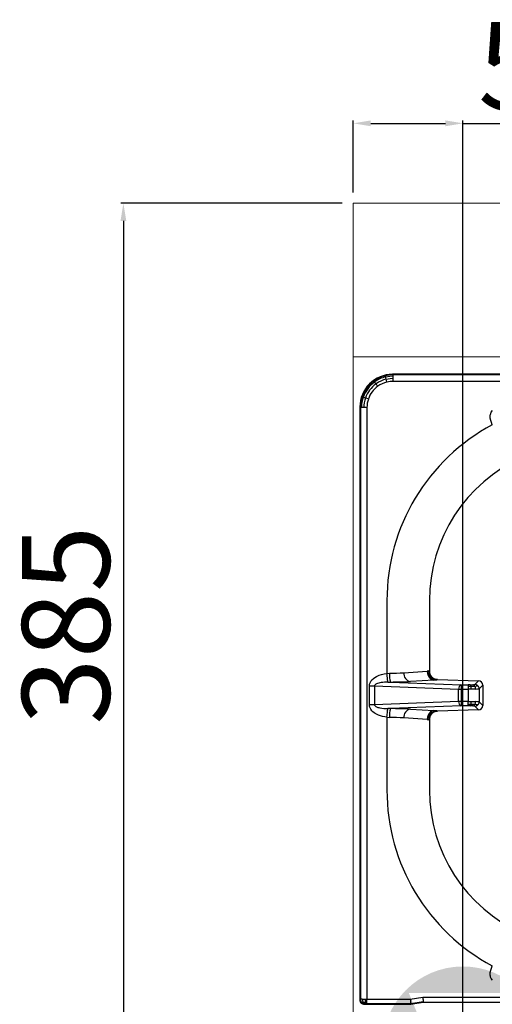
# Model space of a CAD drawing. Units: millimetres. Extents: x -52684 to -50038, y 1987 to 5729.
# Drawn here: x -52287 to -52071, y 3449 to 3898 of the extents above; entities that cross this region are included whole.
import ezdxf

# ---------------------------------------------------------------- set-up
doc = ezdxf.new("R2010")
doc.units = ezdxf.units.MM
doc.layers.add('Livello 19', color=7, linetype='Continuous', lineweight=0)
doc.styles.get("Standard").update_dxf_attribs({"font": 'arial.ttf', "height": 40})
doc.dimstyles.new('ISO-25', dxfattribs={"dimtxt": 40, "dimasz": 8, "dimexe": 1.25, "dimexo": 5, "dimtad": 1, "dimtxsty": 'Standard', "dimcen": 2.5, "dimadec": 0, "dimazin": 0, "dimtfac": 1, "dimtmove": 0, "dimatfit": 3, "dimfxl": 1, "dimarcsym": 0})

# ---------------------------------------------------------------- blocks, each defined once
blk = doc.blocks.new('*D69')
at = {"color": 0, "lineweight": -2}
for p, q in [((-52134.75, 3819.56), (-52134.75, 3852.31)), ((-52126.75, 3851.06), (-52092.75, 3851.06)), ((-52084.75, 3771.56), (-52084.75, 3852.31)), ((-52084.75, 3851.06), (-52018.34, 3851.06))]:
    blk.add_line(p, q, dxfattribs=at)
at = {"color": 0}
for points in [[(-52126.75, 3852.4), (-52126.75, 3849.73), (-52134.75, 3851.06)], [(-52092.75, 3852.4), (-52092.75, 3849.73), (-52084.75, 3851.06)]]:
    blk.add_solid(points, dxfattribs=at)
at = {"layer": 'Defpoints', "color": 0}
for p in [(-52084.75, 3851.06), (-52134.75, 3814.56), (-52084.75, 3766.56)]:
    blk.add_point(p, dxfattribs=at)
at = {"color": 0, "insert": (-52047.55, 3872.11), "char_height": 40, "attachment_point": 5}
blk.add_mtext('50', dxfattribs=at)
blk = doc.blocks.new('*D60')
at = {"color": 0, "lineweight": -2}
for p, q in [((-52134.75, 3819.56), (-52134.75, 3852.31)), ((-52126.75, 3851.06), (-52092.75, 3851.06)), ((-52084.75, 3434.56), (-52084.75, 3852.31)), ((-52084.75, 3851.06), (-52018.34, 3851.06))]:
    blk.add_line(p, q, dxfattribs=at)
at = {"color": 0}
for points in [[(-52126.75, 3852.4), (-52126.75, 3849.73), (-52134.75, 3851.06)], [(-52092.75, 3852.4), (-52092.75, 3849.73), (-52084.75, 3851.06)]]:
    blk.add_solid(points, dxfattribs=at)
at = {"layer": 'Defpoints', "color": 0}
for p in [(-52084.75, 3851.06), (-52134.75, 3814.56), (-52084.75, 3429.56)]:
    blk.add_point(p, dxfattribs=at)
at = {"color": 0, "insert": (-52047.55, 3872.11), "char_height": 40, "attachment_point": 5}
blk.add_mtext('50', dxfattribs=at)
blk = doc.blocks.new('*D70')
at = {"color": 0, "lineweight": -2}
for p, q in [((-52139.75, 3814.56), (-52240.86, 3814.56)), ((-52239.61, 3806.56), (-52239.61, 3437.56)), ((-52089.75, 3429.56), (-52240.86, 3429.56))]:
    blk.add_line(p, q, dxfattribs=at)
at = {"color": 0}
for points in [[(-52240.94, 3806.56), (-52238.28, 3806.56), (-52239.61, 3814.56)], [(-52240.94, 3437.56), (-52238.28, 3437.56), (-52239.61, 3429.56)]]:
    blk.add_solid(points, dxfattribs=at)
at = {"layer": 'Defpoints', "color": 0}
for p in [(-52134.75, 3814.56), (-52239.61, 3429.56), (-52084.75, 3429.56)]:
    blk.add_point(p, dxfattribs=at)
at = {"color": 0, "insert": (-52260.67, 3622.06), "char_height": 40, "attachment_point": 5, "rotation": 90}
blk.add_mtext('385', dxfattribs=at)
blk = doc.blocks.new('A$C68A00CED')
at = {"color": 7, "linetype": 'Continuous'}
for p, q in [((-181.84, 146.26), (-182.08, 146.5)), ((182.08, 146.5), (-182.08, 146.5)), ((-181.84, 145.76), (-181.84, 146.26)), ((181.84, 146.26), (-181.84, 146.26)), ((-181.84, 144.68), (-181.84, 145.76)), ((-181.84, 143.27), (-181.84, 144.68)), ((181.84, 143.27), (-181.84, 143.27)), ((-196.76, 131.34), (-197, 131.58)), ((-197, 131.58), (-197, -139.01)), ((-196.76, 131.34), (-196.76, -138.77)), ((-193.77, 131.34), (-193.77, -138.67)), ((-184.66, 43.25), (-184.66, 10.07)), ((-165.31, 43.25), (-165.31, 11.28)), ((-184.66, 9.97), (-183.48, 10.07)), ((-184.66, 10.07), (-184.66, 9.97)), ((-177, 10.32), (-166.29, 10.98)), ((-165.62, 11.16), (-165.69, 11.12)), ((-165.62, 11.16), (-165.31, 11.28)), ((-184.23, 6.07), (-182.99, 6.08)), ((-182.99, 6.08), (-150.76, 4.82)), ((-163.23, 6.99), (-173.95, 6.33)), ((-161.66, 7.17), (-161.83, 7.13)), ((-161.58, 7.2), (-161.66, 7.17)), ((-161.58, 7.2), (-142.89, 6.68)), ((-150.76, 4.82), (-147.6, 4.82)), ((-146.74, 4.83), (-147.6, 4.82)), ((-142.89, 6.68), (-144.6, 4.97)), ((-144.6, 4.96), (-144.6, 4.97)), ((-140.94, 4.63), (-142.61, 2.97)), ((-140.94, 4.63), (-140.94, -4.63)), ((-192.63, 4.32), (-190.28, 4.32)), ((-192.63, -4.32), (-192.63, 4.32)), ((-190.28, 4.32), (-151.94, 2.83)), ((-190.28, 4.32), (-190.28, -4.32)), ((-151.94, 2.83), (-150.76, 2.83)), ((-151.94, -2.83), (-151.94, 2.83)), ((-150.76, 2.83), (-150.76, -2.83)), ((-150.76, 2.83), (-147.6, 2.82)), ((-147.6, 2.82), (-147.6, -2.82)), ((-142.61, 2.97), (-142.61, 2.97)), ((-142.61, 2.97), (-142.61, -2.97)), ((-190.28, -4.32), (-192.63, -4.32)), ((-151.94, -2.83), (-190.28, -4.32)), ((-150.76, -2.83), (-151.94, -2.83)), ((-147.6, -2.82), (-150.76, -2.83)), ((-142.61, -2.97), (-142.61, -2.97)), ((-142.61, -2.97), (-140.94, -4.63)), ((-182.99, -6.08), (-184.24, -6.07)), ((-150.76, -4.82), (-182.99, -6.08)), ((-173.95, -6.33), (-163.23, -6.99)), ((-161.66, -7.17), (-161.83, -7.13)), ((-161.66, -7.17), (-161.58, -7.2)), ((-142.89, -6.68), (-161.58, -7.2)), ((-147.6, -4.82), (-150.76, -4.82)), ((-146.74, -4.83), (-147.6, -4.82)), ((-144.6, -4.96), (-144.6, -4.97)), ((-142.89, -6.68), (-144.6, -4.97)), ((-184.66, -9.97), (-183.48, -10.07)), ((-184.66, -9.97), (-184.66, -10.07)), ((-184.66, -10.07), (-184.66, -43.25)), ((-166.29, -10.98), (-177, -10.32)), ((-165.69, -11.12), (-165.62, -11.16)), ((-165.31, -11.28), (-165.62, -11.16)), ((-165.31, -11.28), (-165.31, -43.25)), ((-197, -139.01), (-196.76, -138.77)), ((-194.66, -138.68), (-193.77, -138.67)), ((-193.77, -138.67), (-173.98, -138.67)), ((-193.77, -140.01), (-193.77, -138.67)), ((-173.98, -138.67), (-168.31, -137.67)), ((-168.31, -137.67), (-10.07, -137.67)), ((-194.77, -140.76), (-195.01, -141)), ((-195.01, -141), (-173.77, -141)), ((-193.77, -140.66), (-194.07, -140.67)), ((-193.77, -140.66), (-193.77, -140.01)), ((-193.77, -140.66), (-173.8, -140.66)), ((-173.8, -140.66), (-168.13, -139.66)), ((-173.8, -140.66), (-173.77, -141)), ((-173.77, -141), (-168.1, -140)), ((-168.13, -139.66), (-168.1, -140)), ((-168.1, -140), (168.1, -140))]:
    blk.add_line(p, q, dxfattribs=at)
at = {"color": 7, "linetype": 'Continuous', "flags": 128}
for points in [[(-181.84, 146.26), (-183.66, 146.14), (-185.39, 145.82)], [(-185.27, 145.32), (-185.35, 145.65), (-185.39, 145.82)], [(-185.27, 145.32), (-183.36, 145.67), (-181.84, 145.76)], [(-185.02, 144.28), (-185.16, 144.86), (-185.27, 145.32)], [(-185.02, 144.28), (-183.25, 144.6), (-181.84, 144.68)], [(-184.69, 142.93), (-184.86, 143.63), (-185.02, 144.28)], [(-190.25, 143.01), (-190.45, 143.28), (-190.56, 143.44)], [(-189.63, 142.14), (-189.97, 142.62), (-190.25, 143.01)], [(-188.83, 141.03), (-189.24, 141.6), (-189.63, 142.14)], [(-181.84, 143.27), (-183.25, 143.19), (-184.69, 142.93)], [(-195.45, 136.03), (-195.77, 136.14), (-195.94, 136.19)], [(-194.44, 135.68), (-195, 135.87), (-195.45, 136.03)], [(-193.13, 135.23), (-193.8, 135.46), (-194.44, 135.68)], [(-196.26, 131.34), (-196.59, 131.34), (-196.76, 131.34)], [(-195.18, 131.34), (-195.78, 131.34), (-196.26, 131.34)], [(-193.77, 131.34), (-194.5, 131.34), (-195.18, 131.34)], [(-136.58, 123.47), (-136.99, 124.44), (-137.29, 125.44), (-137.5, 126.5), (-137.54, 126.93), (-137.55, 127.34), (-137.53, 127.79), (-137.46, 128.22), (-137.12, 129.2), (-136.57, 129.97)], [(-192.63, 4.32), (-192.55, 5.04), (-192.34, 5.74), (-192.17, 6.08), (-191.98, 6.42), (-191.74, 6.74), (-191.47, 7.06), (-190.83, 7.68), (-190.13, 8.19), (-189.37, 8.63), (-188.27, 9.13), (-187.07, 9.52), (-185.9, 9.79), (-184.66, 9.97)], [(-184.24, 6.07), (-184.26, 6.25), (-184.3, 6.54), (-184.34, 6.95), (-184.39, 7.45), (-184.46, 8.04), (-184.52, 8.67), (-184.59, 9.33), (-184.66, 9.97)], [(-165.69, 11.12), (-165.95, 11.04), (-166.29, 10.98)], [(-184.24, 6.07), (-185.05, 6.04), (-185.76, 5.99), (-186.48, 5.92), (-187.21, 5.82), (-187.85, 5.7), (-188.42, 5.57), (-188.95, 5.41), (-189.44, 5.22), (-189.79, 5.03), (-190.04, 4.83), (-190.22, 4.58), (-190.27, 4.45), (-190.28, 4.32)], [(-164.73, 7.57), (-164.07, 7.63), (-163.75, 7.68)], [(-164.73, 7.57), (-164, 7.15), (-163.23, 6.99)], [(-163.75, 7.68), (-163.67, 7.7), (-163.63, 7.72)], [(-163.75, 7.68), (-162.82, 7.27), (-161.83, 7.13)], [(-161.66, 7.17), (-162.68, 7.31), (-163.63, 7.72)], [(-150.76, 4.82), (-150.76, 4.64), (-150.76, 4.2), (-150.76, 3.57), (-150.76, 2.83)], [(-147.6, 4.82), (-147.6, 4.76), (-147.6, 4.64), (-147.6, 4.45), (-147.6, 4.2)], [(-147.6, 4.2), (-146.89, 4.2), (-146.34, 4.21)], [(-147.6, 4.2), (-147.6, 3.9), (-147.6, 3.56), (-147.6, 3.2), (-147.6, 2.82)], [(-146.16, 2.83), (-146.88, 2.82), (-147.6, 2.82)], [(-146.34, 4.21), (-145.3, 4.23), (-144.58, 4.25)], [(-144.16, 2.86), (-145.11, 2.84), (-146.16, 2.83)], [(-143.2, 4.38), (-143.19, 4.38), (-143.19, 4.38)], [(-184.66, -9.97), (-185.66, -9.84), (-186.61, -9.64), (-187.56, -9.38), (-188.5, -9.04), (-189.37, -8.63), (-189.96, -8.3), (-190.5, -7.93), (-191.02, -7.51), (-191.52, -7.01), (-192, -6.39), (-192.34, -5.73), (-192.55, -5.04), (-192.63, -4.32)], [(-190.28, -4.32), (-190.27, -4.45), (-190.22, -4.58), (-190.15, -4.71), (-190.04, -4.83), (-189.88, -4.96), (-189.68, -5.09), (-189.44, -5.22), (-189.12, -5.35), (-188.75, -5.48), (-188.32, -5.6), (-187.84, -5.71), (-187.03, -5.85), (-186.08, -5.96), (-185.24, -6.03), (-184.24, -6.07)], [(-150.76, -2.83), (-150.76, -3.57), (-150.76, -4.2), (-150.76, -4.64), (-150.76, -4.82)], [(-147.6, -4.2), (-147.6, -3.9), (-147.6, -3.56), (-147.6, -3.2), (-147.6, -2.82)], [(-147.6, -2.82), (-146.88, -2.82), (-146.16, -2.83)], [(-147.6, -4.82), (-147.6, -4.76), (-147.6, -4.64), (-147.6, -4.45), (-147.6, -4.2)], [(-146.34, -4.21), (-147.04, -4.2), (-147.6, -4.2)], [(-144.58, -4.25), (-145.51, -4.22), (-146.34, -4.21)], [(-146.16, -2.83), (-145.11, -2.84), (-144.16, -2.86)], [(-143.19, -4.38), (-143.19, -4.38), (-143.2, -4.38)], [(-184.66, -9.97), (-184.59, -9.33), (-184.52, -8.67), (-184.46, -8.04), (-184.39, -7.45), (-184.34, -6.95), (-184.3, -6.54), (-184.26, -6.25), (-184.24, -6.07)], [(-163.23, -6.99), (-164, -7.15), (-164.73, -7.57)], [(-164.73, -7.57), (-164.07, -7.63), (-163.75, -7.68)], [(-163.75, -7.68), (-163.67, -7.7), (-163.63, -7.72)], [(-163.63, -7.72), (-162.68, -7.31), (-161.66, -7.17)], [(-166.29, -10.98), (-165.95, -11.04), (-165.69, -11.12)], [(-136.57, -129.97), (-137.12, -129.2), (-137.26, -128.9), (-137.37, -128.57), (-137.46, -128.22), (-137.54, -127.64), (-137.55, -127.07), (-137.5, -126.5), (-137.29, -125.44), (-136.99, -124.44), (-136.58, -123.47)], [(-195.87, -138.7), (-195.3, -138.69), (-194.66, -138.68)], [(-195.87, -138.7), (-195.74, -139.43), (-195.43, -140.06)], [(-194.66, -138.68), (-194.59, -139.4), (-194.46, -140.02)], [(-173.98, -138.67), (-173.94, -139.12), (-173.9, -139.5), (-173.86, -140.01), (-173.82, -140.47), (-173.8, -140.66)], [(-168.31, -137.67), (-168.27, -138.12), (-168.23, -138.5), (-168.19, -139.01), (-168.15, -139.47), (-168.13, -139.66)], [(-195.43, -140.06), (-194.92, -140.03), (-194.46, -140.02)], [(-195.43, -140.06), (-194.99, -140.5), (-194.47, -140.69)], [(-194.47, -140.69), (-194.67, -140.72), (-194.77, -140.76)], [(-194.46, -140.02), (-194.08, -140.01), (-193.77, -140.01)], [(-194.46, -140.02), (-194.28, -140.46), (-194.07, -140.67)]]:
    blk.add_lwpolyline(points, dxfattribs=at)
at = {"color": 7, "linetype": 'Continuous'}
for centre, radius, start, end in [((-182.11, 131.61), 14.89, 89.897, 180.103), ((-181.83, 131.32), 14.94, 103.8044, 125.7844), ((-181.73, 131.2), 14.56, 104.0637, 125.8254), ((-181.76, 131.23), 13.45, 104.007, 125.804), ((-181.84, 131.34), 14.91, 125.8002, 161.0042), ((-181.7, 131.21), 14.57, 125.9657, 160.7173), ((-181.73, 131.25), 13.46, 125.9489, 160.7683), ((-181.88, 131.38), 11.89, 125.7725, 161.1055), ((-181.87, 131.35), 11.92, 103.6901, 125.7393), ((-181.76, 131.31), 15, 161.0031, 179.886), ((-181.6, 131.23), 14.65, 160.9129, 179.584), ((-181.62, 131.26), 13.55, 160.9644, 179.6526), ((-181.77, 131.34), 12, 161.1061, 180.0188), ((-93.51, 43.14), 91.16, 118.2028, 179.9286), ((-93.75, 43.25), 71.56, 114.1283, 180), ((-173.87, 9.21), 9.65, 174.86, 198.9354), ((-183.79, 103.07), 93, 270.19, 274.1851), ((-173.25, 10.03), 3.77, 175.5274, 259.2406), ((-161.81, 10.96), 4.48, 179.7455, 229.3202), ((-161.61, 11.16), 4.08, 180.5348, 238.3981), ((-161.58, 11.19), 4.03, 180.3938, 239.4952), ((-161.33, 11.17), 3.98, 178.5334, 266.4638), ((-183.29, 182.28), 176.2, 270.0965, 273.0386), ((-163.81, 19.92), 12.95, 272.5772, 278.7866), ((-150.09, 3.08), 1.87, 111.0606, 187.9001), ((-147.24, 42.55), 37.72, 270.7737, 272.5968), ((-147.08, 4.17), 0.744, 2.9944, 62.1773), ((-145.54, 9.14), 4.28, 270.0181, 282.5807), ((-145.67, 3.61), 1.26, 30.5553, 84.0792), ((-144.61, 2.96), 2, 44.961, 89.7724), ((-144.61, 2.96), 2, 44.9224, 89.7218), ((-142.98, 4.64), 2.04, 359.5678, 87.3704), ((-151.53, 2.84), 5.36, 359.8736, 14.7589), ((-144.48, 10.75), 6.5, 269.0622, 281.3481), ((-146.73, 2.84), 2.57, 0.4537, 33.2372), ((-144.23, 15.68), 12.81, 270.3094, 277.2695), ((-144.62, 2.96), 2.01, 0.2228, 44.9567), ((-144.61, 2.96), 2, 0.1757, 44.9869), ((-150.09, -3.08), 1.87, 172.0997, 248.9396), ((-147.08, -4.17), 0.744, 297.8038, 357.016), ((-151.53, -2.84), 5.36, 345.2409, 0.1265), ((-145.67, -3.61), 1.26, 275.9281, 329.446), ((-144.61, -2.96), 2, 270.2768, 315.0789), ((-144.61, -2.96), 2, 270.2287, 315.039), ((-146.73, -2.84), 2.57, 326.7625, 359.5466), ((-144.57, -11.74), 7.5, 79.4695, 90.1202), ((-144.23, -15.68), 12.81, 82.7305, 89.6906), ((-144.62, -2.96), 2.01, 315.0433, 359.7772), ((-144.61, -2.96), 2, 315.0131, 359.8239), ((-173.88, -9.21), 9.63, 161.0383, 185.1469), ((-183.29, -182.18), 176.1, 86.9606, 89.9035), ((-173.25, -10.03), 3.77, 100.7608, 184.4729), ((-161.81, -10.96), 4.48, 130.6793, 180.2548), ((-161.61, -11.16), 4.08, 121.5879, 179.4792), ((-161.58, -11.19), 4.03, 120.505, 179.606), ((-161.32, -11.19), 3.99, 93.6929, 181.3098), ((-161.77, -10.93), 3.81, 90.9778, 121.3144), ((-163.81, -19.93), 12.95, 81.2141, 87.4224), ((-147.24, -42.55), 37.73, 87.4032, 89.2263), ((-145.61, -9.79), 4.93, 78.2453, 89.1558), ((-142.98, -4.64), 2.04, 272.6323, 0.4295), ((-183.79, -103.09), 93.01, 85.8153, 89.8087), ((-93.69, -43.25), 90.97, 180.0019, 241.8676), ((-93.75, -43.25), 71.56, 180, 245.8717), ((-195.01, -139.01), 1.99, 179.8951, 270.1047), ((-195.77, -146.31), 7.61, 90.8155, 97.483), ((-194.75, -138.74), 2.01, 180.7007, 225.0555), ((-195.44, -142.62), 2.56, 89.8085, 106.5686), ((-194.74, -138.74), 2.01, 224.9521, 269.3007), ((-193.9, -146.58), 5.92, 91.6094, 95.5514)]:
    blk.add_arc(centre, radius, start, end, dxfattribs=at)
blk = doc.blocks.new('A$C45EA6187')
at = {"color": 3}
blk.add_blockref('A$C68A00CED', (200, -224.52), dxfattribs=at)
blk = doc.blocks.new('GAS')
at = {"layer": 'Livello 19', "linetype": 'Continuous', "lineweight": 0}
h = blk.add_hatch(color=3, dxfattribs=at)
edge = h.paths.add_edge_path()
edge.add_arc((0, 0), 36.75, 0, 360)
h.paths.add_polyline_path([(0, -34.91), (-24.69, 24.68), (24.69, 24.68)], flags=16)
at = {"layer": 'Livello 19', "color": 3, "linetype": 'Continuous', "lineweight": 0}
for p, q in [((0, 36.75), (0, 71.75)), ((-71.75, 0), (-36.75, 0)), ((36.75, 0), (71.75, 0)), ((0, -71.75), (0, -36.75))]:
    blk.add_line(p, q, dxfattribs=at)

msp = doc.modelspace()

# ---------------------------------------------------------------- linework, layer by layer
at = {"color": 7, "linetype": 'Continuous', "lineweight": 15}
for p, q in [((-52134.75, 3814.56), (-52134.75, 3114.56)), ((-51734.75, 3814.56), (-52134.75, 3814.56)), ((-51734.75, 3744.56), (-52134.75, 3744.56))]:
    msp.add_line(p, q, dxfattribs=at)

# ---------------------------------------------------------------- block references
msp.add_blockref('A$C45EA6187', (-52134.75, 3814.56), dxfattribs=at)
at = {"layer": 'Livello 19', "color": 3, "linetype": 'Continuous', "lineweight": 0}
msp.add_blockref('GAS', (-52084.75, 3429.56), dxfattribs=at)

# ---------------------------------------------------------------- dimensions: what is measured, and where the dimension line sits
at = {"color": 3}
for p2, picture in [((-52084.75, 3766.56), '*D69'), ((-52084.75, 3429.56), '*D60')]:
    dim = msp.add_linear_dim(base=(-52084.75, 3851.06), p1=(-52134.75, 3814.56), p2=p2, dimstyle='ISO-25', override={"dimtxt": 30, "dimdec": 0}, dxfattribs=at)
    dim.commit()
    dim.dimension.update_dxf_attribs({"geometry": picture, "text_midpoint": (-52047.55, 3872.11)})
dim = msp.add_linear_dim(base=(-52239.61, 3429.56), p1=(-52134.75, 3814.56), p2=(-52084.75, 3429.56), angle=270, dimstyle='ISO-25', override={"dimtxt": 30, "dimdec": 0}, dxfattribs=at)
dim.commit()
dim.dimension.update_dxf_attribs({"geometry": '*D70', "text_midpoint": (-52260.67, 3622.06)})

doc.saveas('drawing.dxf')
